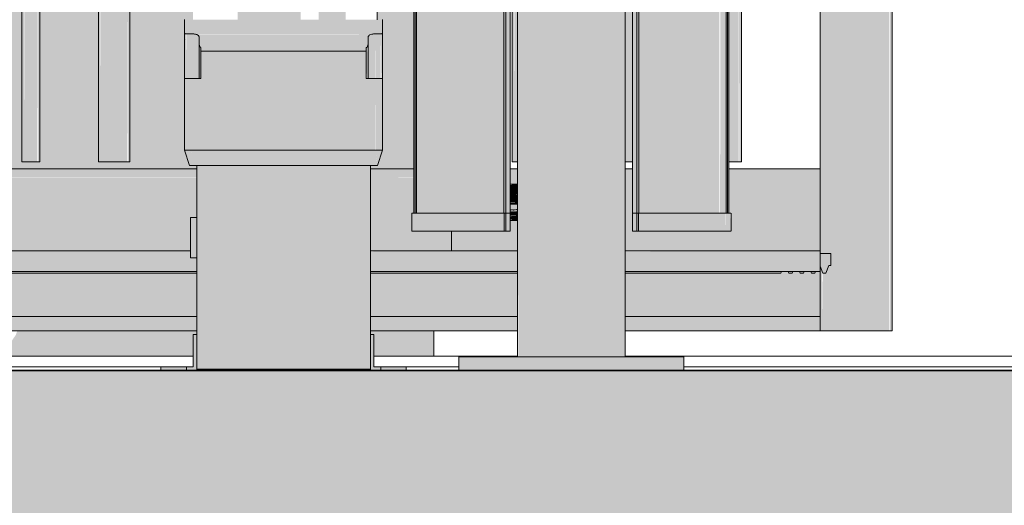
# Model space of a CAD drawing. Units: metres. Extents: x -10757 to 55272, y -18485 to 25411.
# Drawn here: x 18123 to 19218, y -134 to 406 of the extents above; entities that cross this region are included whole.
import ezdxf

# ---------------------------------------------------------------- set-up
doc = ezdxf.new("R2010")
doc.units = ezdxf.units.M
for name, color, linetype, lineweight in [('03_01 PROJECTION-BUILDINGS', 7, 'Continuous', 18), ('05_01 CARPENTRY-DOORS', 7, 'Continuous', 18), ('07_13 HATCH-PAVEMENT 01', 7, 'Continuous', 25)]:
    doc.layers.add(name, color=color, linetype=linetype, lineweight=lineweight)

# ---------------------------------------------------------------- blocks, each defined once
blk = doc.blocks.new('AL_ARC_Door_Landscaping-Fencing - Passage 5m Hauteur 2_50m-22249209-ARC_ELEV_B2 N1')
at = {"layer": '05_01 CARPENTRY-DOORS', "true_color": 0x969696}
for points in [[(176.493, 615.415), (176.4972, 615.4157), (176.4972, 617.934), (176.4912, 617.934), (176.4921, 615.415), (176.493, 615.415)], [(176.6112, 615.415), (176.6104, 617.934), (176.6052, 617.934), (176.6053, 615.415), (176.611, 615.415)], [(176.3776, 615.575), (176.3776, 617.895), (176.3761, 617.895), (176.3761, 615.575)], [(176.3778, 615.575), (176.3791, 615.575), (176.3791, 617.895), (176.3776, 617.895), (176.3776, 615.575)], [(176.3821, 615.575), (176.3854, 615.575), (176.3854, 617.895), (176.3791, 617.895), (176.3791, 615.575), (176.3805, 615.575)], [(176.3854, 615.575), (176.3866, 615.575), (176.3859, 617.895), (176.3854, 617.895), (176.3854, 615.614)], [(176.391, 615.575), (176.3955, 615.575), (176.3955, 617.895), (176.3866, 617.895), (176.3866, 615.575), (176.3891, 615.575)], [(176.4761, 615.575), (176.4761, 617.895), (176.3955, 617.895), (176.3955, 615.575), (176.4495, 615.575)], [(176.6263, 615.575), (176.707, 615.575), (176.707, 617.895), (176.6263, 617.895), (176.6263, 615.614)], [(176.7115, 615.575), (176.7159, 615.575), (176.7159, 617.895), (176.707, 617.8947), (176.707, 615.575), (176.7103, 615.575)], [(176.7171, 615.575), (176.7164, 617.895), (176.7159, 617.895), (176.7166, 615.575), (176.7168, 615.575)], [(176.7187, 615.575), (176.7234, 615.575), (176.7234, 617.895), (176.7171, 617.895), (176.7171, 615.575)], [(176.7234, 615.575), (176.7249, 615.575), (176.7247, 617.895), (176.7234, 617.895), (176.7234, 615.614)], [(176.7263, 615.575), (176.7263, 617.895), (176.7249, 617.895), (176.7249, 615.575)], [(176.4761, 615.575), (176.4783, 615.575), (176.4782, 616.415), (176.4762, 616.415), (176.4761, 615.614)], [(176.4783, 615.575), (176.4831, 615.575), (176.4831, 616.415), (176.4783, 616.415), (176.4783, 615.614)], [(176.6241, 615.575), (176.6241, 616.415), (176.6193, 616.415), (176.6193, 615.575)], [(176.6263, 615.575), (176.6262, 616.415), (176.6241, 616.415), (176.6241, 615.575), (176.626, 615.575)], [(176.3232, 615.7739), (176.3392, 615.7747), (176.3412, 615.7748), (176.3412, 615.79), (176.1212, 615.79), (176.1212, 615.7748), (176.1392, 615.7739), (176.3064, 615.7739)], [(176.1212, 615.7245), (176.1232, 615.7245), (176.1227, 615.7742), (176.1213, 615.7739), (176.1213, 615.7528)], [(176.1236, 615.7245), (176.1292, 615.7245), (176.1292, 615.7742), (176.1232, 615.7739), (176.1232, 615.7245)], [(176.1292, 615.7245), (176.1372, 615.7245), (176.1366, 615.7721), (176.1346, 615.7735), (176.1292, 615.7741), (176.1292, 615.7528)], [(176.3332, 615.7245), (176.3331, 615.7742), (176.3276, 615.7733), (176.3259, 615.7721), (176.3252, 615.7701), (176.3255, 615.7245), (176.3331, 615.7245)], [(176.3392, 615.7245), (176.3392, 615.7742), (176.3332, 615.7739), (176.3338, 615.7245), (176.3389, 615.7245)], [(176.3412, 615.7245), (176.3405, 615.7743), (176.3392, 615.7739), (176.3398, 615.7245), (176.3412, 615.7245)], [(176.1374, 615.7245), (176.1392, 615.7245), (176.1386, 615.7594), (176.1373, 615.7625), (176.1373, 615.7571), (176.1373, 615.7245)], [(176.3033, 615.645), (176.3332, 615.645), (176.3331, 615.7245), (176.3232, 615.7245), (176.3232, 615.7551), (176.1392, 615.7551), (176.1392, 615.7245), (176.1292, 615.7245), (176.1292, 615.645), (176.2673, 615.645)], [(176.3251, 615.7245), (176.3252, 615.7245), (176.3244, 615.76), (176.3232, 615.7571), (176.3239, 615.7245), (176.325, 615.7245)], [(176.1236, 615.645), (176.1292, 615.645), (176.1292, 615.7245), (176.1212, 615.7245), (176.1215, 615.645), (176.1232, 615.645)], [(176.3338, 615.645), (176.3412, 615.645), (176.341, 615.7245), (176.3332, 615.7245), (176.3338, 615.645)], [(176.1267, 615.628), (176.1292, 615.645), (176.1212, 615.645), (176.1255, 615.6319)], [(176.1267, 615.628), (176.3357, 615.628), (176.3332, 615.645), (176.1292, 615.645), (176.1273, 615.6319)], [(176.3357, 615.628), (176.341, 615.645), (176.3332, 615.645), (176.3352, 615.6319)], [(176.1347, 615.4015), (176.3277, 615.4015), (176.3277, 615.628), (176.1347, 615.628), (176.1347, 615.404)], [(176.4897, 615.5958), (176.4912, 615.5966), (176.4912, 615.6069), (176.4831, 615.6062), (176.4831, 615.5958)], [(176.4912, 615.587), (176.4912, 615.5958), (176.4831, 615.5958), (176.4831, 615.587)], [(176.4831, 615.586), (176.4912, 615.5867), (176.4912, 615.587), (176.4831, 615.5861), (176.4831, 615.5861)], [(176.4912, 615.5852), (176.4912, 615.5859), (176.4831, 615.5852)], [(176.4831, 615.5784), (176.4912, 615.5791), (176.4912, 615.5794), (176.4831, 615.5785), (176.4831, 615.5784)], [(176.4831, 615.5773), (176.4912, 615.5782), (176.4912, 615.5784), (176.4831, 615.5775)], [(176.4912, 615.5764), (176.4912, 615.5773), (176.4831, 615.5773), (176.4831, 615.5764)], [(176.4912, 615.5754), (176.4912, 615.5764), (176.4831, 615.5756), (176.4831, 615.5754)], [(176.1347, 615.525), (176.1347, 615.57), (176.1277, 615.57), (176.1277, 615.525)], [(176.3801, 615.555), (176.3801, 615.575), (176.3738, 615.575), (176.3745, 615.555), (176.3779, 615.555)], [(176.3922, 615.555), (176.3922, 615.575), (176.3801, 615.575), (176.3801, 615.555)], [(176.3955, 615.555), (176.3955, 615.575), (176.3922, 615.575), (176.3922, 615.555), (176.3938, 615.555)], [(176.4178, 615.555), (176.4765, 615.555), (176.4761, 615.575), (176.3955, 615.575), (176.3955, 615.555), (176.3983, 615.555)], [(176.4495, 615.537), (176.4912, 615.537), (176.4912, 615.566), (176.4831, 615.566), (176.4831, 615.555), (176.4178, 615.555), (176.4178, 615.537)], [(176.4765, 615.555), (176.4783, 615.555), (176.4783, 615.575), (176.4765, 615.575), (176.4765, 615.566)], [(176.4831, 615.555), (176.4831, 615.575), (176.4783, 615.575), (176.4783, 615.555)], [(176.4912, 615.572), (176.4912, 615.5754), (176.4831, 615.575), (176.4831, 615.572)], [(176.4831, 615.568), (176.4912, 615.5685), (176.4912, 615.572), (176.4831, 615.5714), (176.4831, 615.5681)], [(176.4912, 615.566), (176.4912, 615.568), (176.4831, 615.5672), (176.4831, 615.566)], [(176.6241, 615.555), (176.6241, 615.575), (176.6193, 615.575), (176.6193, 615.555)], [(176.626, 615.555), (176.626, 615.575), (176.6241, 615.575), (176.6241, 615.555)], [(176.6641, 615.555), (176.707, 615.555), (176.707, 615.575), (176.626, 615.575), (176.6263, 615.555)], [(176.7087, 615.555), (176.7103, 615.555), (176.7103, 615.575), (176.707, 615.575), (176.707, 615.555)], [(176.7115, 615.555), (176.7224, 615.555), (176.722, 615.575), (176.7103, 615.575), (176.7103, 615.555)], [(176.7248, 615.555), (176.7287, 615.555), (176.728, 615.575), (176.7224, 615.575), (176.7224, 615.555), (176.7247, 615.555)], [(176.4912, 615.533), (176.4912, 615.537), (176.4178, 615.537), (176.4178, 615.533), (176.4495, 615.533)], [(176.6762, 615.4), (176.6762, 615.415), (176.4262, 615.4147), (176.4262, 615.4), (176.6641, 615.4)], [(176.1232, 615.4), (176.1232, 615.404), (176.0947, 615.404), (176.0947, 615.4)], [(176.3677, 615.4), (176.3677, 615.404), (176.3393, 615.404), (176.3393, 615.4)]]:
    blk.add_hatch(color=252, dxfattribs=at).paths.add_polyline_path(points, flags=0)
h = blk.add_hatch(color=252, dxfattribs=at)
h.paths.add_polyline_path([(176.5197, 615.415), (176.6052, 615.415), (176.6052, 617.934), (176.4972, 617.934), (176.4972, 615.415), (176.5176, 615.415)], flags=0)
h.paths.add_polyline_path([(176.521, 615.805), (176.5162, 615.805), (176.5162, 615.965), (176.5862, 615.965), (176.5862, 615.805)], flags=0)
h = blk.add_hatch(color=252, dxfattribs=at)
h.paths.add_polyline_path([(176.8278, 615.444), (176.8308, 615.4443), (176.83, 615.51), (176.8278, 615.5158), (176.8278, 615.4443)], flags=0)
h.paths.add_polyline_path([(176.8278, 615.53), (176.8308, 615.53), (176.8301, 617.4206), (176.8278, 617.4206), (176.8278, 615.614)], flags=0)
h.paths.add_polyline_path([(176.8278, 617.4605), (176.8308, 617.4605), (176.8301, 617.869), (176.8278, 617.869), (176.8278, 617.5664)], flags=0)
h = blk.add_hatch(color=252, dxfattribs=at)
h.paths.add_polyline_path([(176.8308, 615.444), (176.9048, 615.444), (176.9048, 617.4206), (176.8308, 617.4206), (176.8308, 615.53), (176.8398, 615.53), (176.8398, 615.5165), (176.8377, 615.5165), (176.8344, 615.508), (176.8308, 615.508)], flags=0)
h.paths.add_polyline_path([(176.8393, 617.4605), (176.8393, 617.4856), (176.8505, 617.4956), (176.8893, 617.4956), (176.8993, 617.4856), (176.8993, 617.4605), (176.9048, 617.4605), (176.9048, 617.869), (176.8308, 617.869), (176.8308, 617.4605)], flags=0)
h.paths.add_polyline_path([(176.8625, 617.4689), (176.8619, 617.4701), (176.8619, 617.4778), (176.8521, 617.4772), (176.8505, 617.4756), (176.8499, 617.4734), (176.8505, 617.4711), (176.8521, 617.4695), (176.8543, 617.4689), (176.8619, 617.4689)], flags=0)
h.paths.add_polyline_path([(176.8787, 617.4689), (176.8872, 617.4695), (176.8888, 617.4711), (176.8893, 617.474), (176.8888, 617.4756), (176.8872, 617.4772), (176.8849, 617.4778), (176.8774, 617.4772), (176.8774, 617.4689)], flags=0)
h.paths.add_polyline_path([(176.8748, 617.4696), (176.8757, 617.4709), (176.8749, 617.4777), (176.8751, 617.4768), (176.875, 617.4701)], flags=0)
h.paths.add_polyline_path([(176.8644, 617.4696), (176.8642, 617.4737), (176.8642, 617.4698)], flags=0)
h = blk.add_hatch(color=252, dxfattribs=at)
h.paths.add_polyline_path([(176.9078, 615.444), (176.907, 617.4206), (176.9048, 617.4206), (176.9056, 615.444), (176.9077, 615.444)], flags=0)
h.paths.add_polyline_path([(176.9077, 617.4605), (176.9078, 617.4605), (176.9074, 617.869), (176.9048, 617.869), (176.9056, 617.4605), (176.9077, 617.4605)], flags=0)
h = blk.add_hatch(color=252, dxfattribs=at)
h.paths.add_polyline_path([(176.0253, 615.632), (176.0283, 615.632), (176.0275, 615.899), (176.0253, 615.899), (176.0253, 615.7528)], flags=0)
h.paths.add_polyline_path([(176.0253, 615.939), (176.0283, 615.939), (176.0276, 617.414), (176.0253, 617.414), (176.0253, 615.9946)], flags=0)
h.paths.add_polyline_path([(176.0253, 617.4605), (176.0283, 617.4605), (176.0276, 617.829), (176.0253, 617.829), (176.0253, 617.5664)], flags=0)
h = blk.add_hatch(color=252, dxfattribs=at)
h.paths.add_polyline_path([(176.0573, 615.632), (176.0573, 615.899), (176.0283, 615.899), (176.0283, 615.632)], flags=0)
h.paths.add_polyline_path([(176.0573, 615.939), (176.0573, 617.414), (176.0283, 617.414), (176.0283, 615.939)], flags=0)
h.paths.add_polyline_path([(176.0573, 617.4605), (176.0573, 617.829), (176.0283, 617.829), (176.0283, 617.4605)], flags=0)
h = blk.add_hatch(color=252, dxfattribs=at)
h.paths.add_polyline_path([(176.0603, 615.632), (176.0599, 615.899), (176.0573, 615.899), (176.0581, 615.632), (176.0602, 615.632)], flags=0)
h.paths.add_polyline_path([(176.0603, 615.939), (176.0603, 615.939), (176.0595, 617.414), (176.0573, 617.414), (176.0581, 615.939), (176.0602, 615.939)], flags=0)
h.paths.add_polyline_path([(176.0602, 617.4605), (176.0603, 617.4605), (176.0599, 617.829), (176.0573, 617.829), (176.0581, 617.4605), (176.0602, 617.4605)], flags=0)
h = blk.add_hatch(color=252, dxfattribs=at)
h.paths.add_polyline_path([(176.7373, 615.632), (176.7373, 615.899), (176.7263, 615.899), (176.7263, 615.632), (176.7356, 615.632)], flags=0)
h.paths.add_polyline_path([(176.7263, 615.939), (176.7373, 615.939), (176.7373, 617.414), (176.7263, 617.414), (176.7263, 615.9946)], flags=0)
h.paths.add_polyline_path([(176.7263, 617.4605), (176.7373, 617.4605), (176.7373, 617.829), (176.7263, 617.829), (176.7263, 617.5664)], flags=0)
h = blk.add_hatch(color=252, dxfattribs=at)
h.paths.add_polyline_path([(176.7403, 615.632), (176.7399, 615.899), (176.7373, 615.899), (176.7381, 615.632), (176.7402, 615.632)], flags=0)
h.paths.add_polyline_path([(176.7403, 615.939), (176.7395, 617.414), (176.7373, 617.414), (176.7381, 615.939), (176.7403, 615.939)], flags=0)
h.paths.add_polyline_path([(176.7403, 617.4605), (176.7399, 617.829), (176.7373, 617.829), (176.7381, 617.4605), (176.7402, 617.4605)], flags=0)
h = blk.add_hatch(color=252, dxfattribs=at)
h.paths.add_polyline_path([(175.9403, 615.632), (175.9433, 615.632), (175.9425, 615.899), (175.9403, 615.899), (175.9403, 615.7528)], flags=0)
h.paths.add_polyline_path([(175.9403, 615.939), (175.9433, 615.939), (175.9426, 617.414), (175.9403, 617.414), (175.9403, 615.9946)], flags=0)
h.paths.add_polyline_path([(175.9403, 617.4605), (175.9433, 617.4605), (175.9426, 617.719), (175.9403, 617.719), (175.9403, 617.5664)], flags=0)
h = blk.add_hatch(color=252, dxfattribs=at)
h.paths.add_polyline_path([(175.9573, 615.632), (175.9573, 615.899), (175.9433, 615.899), (175.9433, 615.632)], flags=0)
h.paths.add_polyline_path([(175.9433, 615.939), (175.9573, 615.939), (175.9573, 617.414), (175.9433, 617.414), (175.9433, 615.9946)], flags=0)
h.paths.add_polyline_path([(175.9573, 617.4605), (175.9573, 617.719), (175.9433, 617.719), (175.9433, 617.4605), (175.9487, 617.4605)], flags=0)
h = blk.add_hatch(color=252, dxfattribs=at)
h.paths.add_polyline_path([(175.9603, 615.632), (175.9599, 615.899), (175.9573, 615.899), (175.9581, 615.632), (175.9602, 615.632)], flags=0)
h.paths.add_polyline_path([(175.9603, 615.939), (175.9603, 615.939), (175.9595, 617.414), (175.9573, 617.414), (175.9581, 615.939), (175.9602, 615.939)], flags=0)
h.paths.add_polyline_path([(175.9602, 617.4605), (175.9603, 617.4605), (175.9599, 617.719), (175.9573, 617.719), (175.9582, 617.4605), (175.9602, 617.4605)], flags=0)
h = blk.add_hatch(color=252, dxfattribs=at)
h.paths.add_polyline_path([(176.4853, 615.632), (176.4883, 615.632), (176.4875, 615.899), (176.4853, 615.899), (176.4853, 615.7528)], flags=0)
h.paths.add_polyline_path([(176.4876, 615.939), (176.4883, 615.939), (176.4876, 616.415), (176.4853, 616.415), (176.4861, 615.939), (176.4874, 615.939)], flags=0)
h = blk.add_hatch(color=252, dxfattribs=at)
h.paths.add_polyline_path([(176.4912, 615.632), (176.4912, 615.899), (176.4883, 615.899), (176.4883, 615.632)], flags=0)
h.paths.add_polyline_path([(176.4912, 615.939), (176.4912, 616.415), (176.4883, 616.415), (176.4883, 615.939)], flags=0)
h = blk.add_hatch(color=252, dxfattribs=at)
h.paths.add_polyline_path([(176.6193, 615.632), (176.6193, 615.899), (176.6112, 615.899), (176.6112, 615.632)], flags=0)
h.paths.add_polyline_path([(176.6193, 615.939), (176.6193, 616.415), (176.6112, 616.415), (176.6112, 615.939)], flags=0)
h = blk.add_hatch(color=252, dxfattribs=at)
h.paths.add_polyline_path([(176.2518, 615.7551), (176.3232, 615.7551), (176.3239, 615.7594), (176.3251, 615.762), (176.3252, 615.767), (176.3259, 615.7721), (176.3279, 615.7735), (176.3267, 615.7739), (176.1346, 615.7735), (176.1366, 615.7721), (176.1372, 615.7701), (176.1378, 615.7606), (176.1392, 615.7571), (176.1392, 615.7551), (176.2518, 615.7551)], flags=0)
h.paths.add_polyline_path([(176.1633, 615.7606), (176.1633, 615.7606), (176.1773, 615.7606)], flags=0)
h = blk.add_hatch(color=252, dxfattribs=at)
h.paths.add_polyline_path([(176.8278, 615.614), (176.8278, 615.624), (176.7263, 615.6236), (176.7263, 615.614), (176.8071, 615.614)], flags=0)
h.paths.add_polyline_path([(172.6693, 615.614), (172.9127, 615.614), (172.9122, 615.624), (172.6638, 615.6237), (172.6641, 615.614), (172.6654, 615.614)], flags=0)
h.paths.add_polyline_path([(173.7594, 615.614), (174.0231, 615.614), (174.0226, 615.624), (173.7539, 615.6231), (173.7542, 615.614), (173.7555, 615.614)], flags=0)
h.paths.add_polyline_path([(174.8698, 615.614), (176.1347, 615.6143), (176.1347, 615.624), (174.8643, 615.6233), (174.8647, 615.614), (174.866, 615.614)], flags=0)
h.paths.add_polyline_path([(176.6193, 615.614), (176.6193, 615.624), (176.6112, 615.6236), (176.6112, 615.614)], flags=0)
h.paths.add_polyline_path([(176.3277, 615.614), (176.3761, 615.6142), (176.3761, 615.624), (176.3277, 615.6236), (176.3277, 615.6142)], flags=0)
h.paths.add_polyline_path([(176.4831, 615.614), (176.4912, 615.6141), (176.4912, 615.624), (176.4831, 615.6236), (176.4831, 615.6142)], flags=0)
h = blk.add_hatch(color=252, dxfattribs=at)
h.paths.add_polyline_path([(176.8278, 615.454), (176.8278, 615.46), (176.6112, 615.46), (176.6112, 615.454), (176.8071, 615.454)], flags=0)
h.paths.add_polyline_path([(175.1618, 615.454), (176.1347, 615.454), (176.1347, 615.46), (174.8564, 615.46), (174.8561, 615.454), (175.0187, 615.454)], flags=0)
h.paths.add_polyline_path([(176.4912, 615.454), (176.4912, 615.46), (176.3277, 615.46), (176.3277, 615.454), (176.4495, 615.454)], flags=0)
h.paths.add_polyline_path([(176.7234, 615.533), (176.8278, 615.533), (176.8278, 615.614), (176.7263, 615.614), (176.7266, 615.575), (176.7287, 615.575), (176.728, 615.555), (176.6193, 615.555), (176.6193, 615.614), (176.6112, 615.614), (176.6112, 615.533), (176.7224, 615.533)], flags=0)
h.paths.add_polyline_path([(173.8983, 615.533), (174.027, 615.533), (174.0231, 615.614), (173.7534, 615.614), (173.75, 615.533), (173.8741, 615.533)], flags=0)
h.paths.add_polyline_path([(172.9133, 615.533), (172.9166, 615.533), (172.9127, 615.614), (172.6633, 615.614), (172.6599, 615.533), (172.9106, 615.533)], flags=0)
h.paths.add_polyline_path([(174.8698, 615.533), (176.1277, 615.533), (176.1277, 615.57), (176.1347, 615.57), (176.1347, 615.614), (174.8639, 615.614), (174.8605, 615.533), (174.866, 615.533)], flags=0)
h.paths.add_polyline_path([(176.3983, 615.533), (176.4178, 615.5335), (176.4178, 615.555), (176.3738, 615.555), (176.3745, 615.575), (176.3761, 615.575), (176.3759, 615.614), (176.3277, 615.614), (176.3277, 615.533), (176.3955, 615.533)], flags=0)
h.paths.add_polyline_path([(176.4851, 615.607), (176.4912, 615.6071), (176.4912, 615.614), (176.4831, 615.614), (176.4831, 615.607)], flags=0)
h = blk.add_hatch(color=252, dxfattribs=at)
h.paths.add_polyline_path([(176.4831, 615.5794), (176.4912, 615.5794), (176.4912, 615.5852), (176.4831, 615.5852)], flags=0)
h.paths.add_polyline_path([(176.4912, 615.5859), (176.4912, 615.586), (176.4831, 615.5859)], flags=0)
h.paths.add_polyline_path([(176.4912, 615.6069), (176.4912, 615.607), (176.4898, 615.607)], flags=0)
h = blk.add_hatch(color=252, dxfattribs=at)
h.paths.add_polyline_path([(175.0187, 615.527), (176.1277, 615.527), (176.1277, 615.533), (174.8599, 615.5322), (174.8605, 615.527), (174.9472, 615.527)], flags=0)
h.paths.add_polyline_path([(176.8278, 615.527), (176.8278, 615.533), (176.6112, 615.5321), (176.6112, 615.527), (176.8071, 615.527)], flags=0)
h.paths.add_polyline_path([(176.3779, 615.527), (176.4912, 615.527), (176.4912, 615.533), (176.3277, 615.5322), (176.3277, 615.527)], flags=0)
h.paths.add_polyline_path([(172.6599, 615.527), (172.9169, 615.5275), (172.9166, 615.533), (172.6594, 615.5322), (172.6592, 615.527)], flags=0)
h.paths.add_polyline_path([(173.75, 615.527), (174.0273, 615.5278), (174.027, 615.533), (173.7495, 615.5322), (173.7493, 615.527)], flags=0)
h = blk.add_hatch(color=252, dxfattribs=at)
h.paths.add_polyline_path([(172.6582, 615.508), (172.9178, 615.508), (172.9177, 615.51), (172.6583, 615.51)], flags=0)
h.paths.add_polyline_path([(174.0282, 615.508), (174.0281, 615.51), (173.7484, 615.51), (173.7483, 615.508), (174.0272, 615.508)], flags=0)
h.paths.add_polyline_path([(174.8605, 615.508), (176.1347, 615.508), (176.1347, 615.51), (174.8588, 615.51), (174.8587, 615.508), (174.8597, 615.508)], flags=0)
h.paths.add_polyline_path([(176.8182, 615.508), (176.8218, 615.508), (176.8226, 615.51), (176.8175, 615.51)], flags=0)
h.paths.add_polyline_path([(176.3277, 615.508), (176.4912, 615.5084), (176.4912, 615.51), (176.3277, 615.51), (176.3277, 615.5086)], flags=0)
h.paths.add_polyline_path([(176.8092, 615.508), (176.81, 615.51), (176.8049, 615.51), (176.8056, 615.508), (176.8071, 615.508)], flags=0)
h.paths.add_polyline_path([(176.8344, 615.508), (176.8377, 615.5165), (176.8398, 615.5165), (176.8398, 615.53), (176.8278, 615.53), (176.8287, 615.5135), (176.8308, 615.508)], flags=0)
h.paths.add_polyline_path([(176.6112, 615.508), (176.784, 615.508), (176.7848, 615.51), (176.6112, 615.51), (176.6112, 615.5082)], flags=0)
h.paths.add_polyline_path([(176.7966, 615.508), (176.7974, 615.51), (176.7923, 615.51), (176.793, 615.508)], flags=0)
h = blk.add_hatch(color=252, dxfattribs=at)
h.paths.add_polyline_path([(176.1347, 615.51), (176.1347, 615.525), (176.1277, 615.525), (176.1277, 615.527), (174.8596, 615.527), (174.8588, 615.51), (176.0918, 615.51)], flags=0)
h.paths.add_polyline_path([(172.6592, 615.51), (172.9177, 615.51), (172.9168, 615.527), (172.6591, 615.527), (172.6583, 615.51)], flags=0)
h.paths.add_polyline_path([(173.75, 615.51), (174.0281, 615.51), (174.0272, 615.527), (173.7492, 615.527), (173.7484, 615.51), (173.7493, 615.51)], flags=0)
h.paths.add_polyline_path([(176.8278, 615.51), (176.8278, 615.527), (176.6112, 615.527), (176.6112, 615.51), (176.8071, 615.51)], flags=0)
h.paths.add_polyline_path([(176.4912, 615.51), (176.4912, 615.527), (176.3277, 615.527), (176.3277, 615.51), (176.4495, 615.51)], flags=0)
h = blk.add_hatch(color=252, dxfattribs=at)
h.paths.add_polyline_path([(175.9487, 615.46), (176.1347, 615.46), (176.1347, 615.508), (174.8587, 615.508), (174.8564, 615.46), (175.8772, 615.46)], flags=0)
h.paths.add_polyline_path([(176.3277, 615.46), (176.4912, 615.46), (176.4912, 615.508), (176.3277, 615.508)], flags=0)
h.paths.add_polyline_path([(176.8251, 615.46), (176.8278, 615.46), (176.8276, 615.51), (176.8226, 615.51), (176.8218, 615.508), (176.8182, 615.508), (176.8175, 615.51), (176.81, 615.51), (176.8092, 615.508), (176.8056, 615.508), (176.8049, 615.51), (176.7974, 615.51), (176.7966, 615.508), (176.793, 615.508), (176.7923, 615.51), (176.7848, 615.51), (176.784, 615.508), (176.6112, 615.508), (176.6112, 615.46), (176.8182, 615.46)], flags=0)
h.paths.add_polyline_path([(174.0272, 615.5), (174.0286, 615.5), (174.0282, 615.508), (173.7483, 615.508), (173.7479, 615.5), (174.0172, 615.5)], flags=0)
h.paths.add_polyline_path([(172.9182, 615.5), (172.9178, 615.508), (172.6582, 615.508), (172.6579, 615.5), (172.9168, 615.5)], flags=0)
h = blk.add_hatch(color=252, dxfattribs=at)
h.paths.add_polyline_path([(174.8605, 615.444), (176.1347, 615.4443), (176.1347, 615.454), (174.8561, 615.4531), (174.8556, 615.444), (174.8597, 615.444)], flags=0)
h.paths.add_polyline_path([(176.4852, 615.444), (176.4912, 615.4443), (176.4912, 615.454), (176.3277, 615.4538), (176.3277, 615.444), (176.4495, 615.444)], flags=0)
h.paths.add_polyline_path([(176.8071, 615.444), (176.8278, 615.4443), (176.8278, 615.454), (176.6112, 615.4539), (176.6112, 615.444), (176.7356, 615.444)], flags=0)
h = blk.add_hatch(color=252, dxfattribs=at)
h.paths.add_polyline_path([(176.1347, 615.4), (176.1347, 615.44), (176.1307, 615.44), (176.1307, 615.404), (176.1232, 615.404), (176.1232, 615.4), (176.1307, 615.4)], flags=0)
h.paths.add_polyline_path([(176.3277, 615.4), (176.3393, 615.4), (176.3393, 615.404), (176.3317, 615.404), (176.3317, 615.44), (176.3277, 615.44), (176.3277, 615.404)], flags=0)
at = {"layer": '05_01 CARPENTRY-DOORS'}
for p, q in [((176.4912, 617.934), (176.4912, 615.415)), ((176.6112, 615.415), (176.6112, 617.934)), ((176.3761, 617.895), (176.3761, 615.575)), ((176.3761, 617.895), (176.3761, 615.575)), ((176.3776, 617.895), (176.3776, 615.575)), ((176.3791, 617.895), (176.3791, 615.575)), ((176.4761, 617.895), (176.4761, 615.575)), ((176.6263, 617.895), (176.6263, 615.575)), ((176.7234, 617.895), (176.7234, 615.575)), ((176.7249, 617.895), (176.7249, 615.575)), ((176.7263, 615.575), (176.7263, 617.895)), ((176.7263, 617.895), (176.7263, 615.575)), ((176.8278, 617.4206), (176.8278, 615.6205)), ((176.9078, 615.444), (176.9078, 617.4206)), ((176.4783, 616.415), (176.4783, 615.575)), ((176.4831, 616.415), (176.4831, 615.575)), ((176.6193, 616.415), (176.6193, 615.575)), ((176.6241, 616.415), (176.6241, 615.575)), ((175.9403, 615.8992), (175.9403, 615.632)), ((175.9603, 615.632), (175.9603, 615.8992)), ((176.0253, 615.8992), (176.0253, 615.632)), ((176.0603, 615.632), (176.0603, 615.8992)), ((176.3353, 615.7899), (176.3353, 615.8992)), ((176.4853, 615.8992), (176.4853, 615.632)), ((176.7403, 615.632), (176.7403, 615.8992)), ((176.1212, 615.7748), (176.1212, 615.79)), ((176.3412, 615.79), (176.3412, 615.7748)), ((176.1212, 615.7748), (176.1212, 615.7245)), ((176.1232, 615.7742), (176.1292, 615.7742)), ((176.3332, 615.7742), (176.3392, 615.7742)), ((176.3412, 615.7245), (176.3412, 615.7748)), ((176.1213, 615.768), (176.1212, 615.7682)), ((176.1372, 615.7701), (176.1372, 615.7633)), ((176.1372, 615.7633), (176.1372, 615.7245)), ((176.3252, 615.7633), (176.3252, 615.7701)), ((176.3252, 615.7245), (176.3252, 615.7633)), ((176.3412, 615.7682), (176.3412, 615.768)), ((176.1392, 615.759), (176.1392, 615.7551)), ((176.3232, 615.7551), (176.1392, 615.7551)), ((176.1392, 615.7551), (176.1392, 615.7245)), ((176.3232, 615.7551), (176.3232, 615.759)), ((176.3232, 615.7245), (176.3232, 615.7551)), ((176.1212, 615.7245), (176.1212, 615.645)), ((176.1292, 615.7245), (176.1212, 615.7245)), ((176.1392, 615.7245), (176.1292, 615.7245)), ((176.3332, 615.7245), (176.3232, 615.7245)), ((176.3412, 615.7245), (176.3332, 615.7245)), ((176.3412, 615.645), (176.3412, 615.7245)), ((176.3413, 615.7245), (176.3412, 615.7245)), ((176.3413, 615.645), (176.3413, 615.7245)), ((176.1212, 615.645), (176.1267, 615.628)), ((176.1212, 615.645), (176.1292, 615.645)), ((176.1292, 615.645), (176.1212, 615.645)), ((176.1292, 615.645), (176.3332, 615.645)), ((176.3332, 615.645), (176.1292, 615.645)), ((176.3332, 615.645), (176.3412, 615.645)), ((176.3412, 615.645), (176.3332, 615.645)), ((176.3357, 615.628), (176.3412, 615.645)), ((176.3357, 615.628), (176.3413, 615.645)), ((175.9403, 615.632), (175.9433, 615.632)), ((175.9433, 615.632), (175.9573, 615.632)), ((175.9573, 615.632), (175.9603, 615.632)), ((176.0253, 615.632), (176.0283, 615.632)), ((176.0283, 615.632), (176.0573, 615.632)), ((176.0573, 615.632), (176.0603, 615.632)), ((176.4853, 615.632), (176.4883, 615.632)), ((176.4883, 615.632), (176.4913, 615.632)), ((176.6112, 615.632), (176.6193, 615.632)), ((176.7263, 615.632), (176.7373, 615.632)), ((176.7373, 615.632), (176.7403, 615.632)), ((176.1347, 615.624), (174.9303, 615.624)), ((176.3357, 615.628), (176.1267, 615.628)), ((176.1347, 615.44), (176.1347, 615.628)), ((176.3277, 615.628), (176.3277, 615.44)), ((176.3761, 615.624), (176.3277, 615.624)), ((176.4913, 615.624), (176.4831, 615.624)), ((176.6193, 615.624), (176.6112, 615.624)), ((176.8278, 615.624), (176.7263, 615.624)), ((176.8278, 615.6227), (176.8278, 615.614)), ((176.8278, 615.614), (176.8278, 615.533)), ((176.4913, 615.607), (176.4831, 615.607)), ((176.4831, 615.607), (176.4913, 615.607)), ((176.4831, 615.607), (176.4913, 615.607)), ((176.4831, 615.586), (176.4913, 615.586)), ((176.4913, 615.585), (176.4831, 615.585)), ((176.4913, 615.5784), (176.4831, 615.5784)), ((176.1347, 615.57), (176.1277, 615.57)), ((176.1277, 615.57), (176.1277, 615.525)), ((176.3737, 615.575), (176.3737, 615.555)), ((176.3738, 615.575), (176.3775, 615.575)), ((176.3778, 615.575), (176.3801, 615.575)), ((176.3801, 615.575), (176.3922, 615.575)), ((176.3922, 615.575), (176.3955, 615.575)), ((176.3955, 615.575), (176.4765, 615.575)), ((176.4765, 615.575), (176.4783, 615.575)), ((176.4765, 615.575), (176.4765, 615.555)), ((176.4783, 615.575), (176.4765, 615.575)), ((176.4783, 615.575), (176.4831, 615.575)), ((176.4783, 615.575), (176.4783, 615.555)), ((176.4831, 615.575), (176.4783, 615.575)), ((176.4831, 615.5754), (176.4913, 615.5754)), ((176.4831, 615.575), (176.4831, 615.555)), ((176.4831, 615.568), (176.4913, 615.568)), ((176.6193, 615.575), (176.6241, 615.575)), ((176.6193, 615.555), (176.6193, 615.575)), ((176.6241, 615.575), (176.6193, 615.575)), ((176.6241, 615.575), (176.626, 615.575)), ((176.6241, 615.555), (176.6241, 615.575)), ((176.626, 615.575), (176.6241, 615.575)), ((176.626, 615.575), (176.707, 615.575)), ((176.626, 615.555), (176.626, 615.575)), ((176.707, 615.575), (176.7103, 615.575)), ((176.7103, 615.575), (176.7224, 615.575)), ((176.7224, 615.575), (176.7247, 615.575)), ((176.725, 615.575), (176.7287, 615.575)), ((176.7288, 615.555), (176.7288, 615.575)), ((176.3801, 615.555), (176.3738, 615.555)), ((176.3922, 615.555), (176.3801, 615.555)), ((176.3955, 615.555), (176.3922, 615.555)), ((176.4765, 615.555), (176.3955, 615.555)), ((176.4178, 615.537), (176.4178, 615.555)), ((176.4783, 615.555), (176.4765, 615.555)), ((176.4831, 615.555), (176.4783, 615.555)), ((176.6241, 615.555), (176.6193, 615.555)), ((176.626, 615.555), (176.6241, 615.555)), ((176.707, 615.555), (176.626, 615.555)), ((176.7103, 615.555), (176.707, 615.555)), ((176.7224, 615.555), (176.7103, 615.555)), ((176.7287, 615.555), (176.7224, 615.555)), ((176.1277, 615.533), (174.8598, 615.533)), ((176.4913, 615.533), (176.3277, 615.533)), ((176.4178, 615.533), (176.4178, 615.537)), ((176.8278, 615.533), (176.6112, 615.533)), ((176.8278, 615.533), (176.8278, 615.527)), ((176.1277, 615.525), (176.1347, 615.525)), ((176.8398, 615.53), (176.8278, 615.53)), ((176.8278, 615.527), (176.8278, 615.51)), ((176.8398, 615.5165), (176.8398, 615.53)), ((176.8278, 615.5158), (176.8308, 615.508)), ((176.8344, 615.508), (176.8377, 615.5165)), ((176.8377, 615.5165), (176.8398, 615.5165)), ((174.8587, 615.508), (176.1347, 615.508)), ((174.8588, 615.51), (176.1347, 615.51)), ((176.3277, 615.51), (176.4913, 615.51)), ((176.3277, 615.508), (176.4913, 615.508)), ((176.6112, 615.51), (176.8278, 615.51)), ((176.6112, 615.508), (176.784, 615.508)), ((176.784, 615.508), (176.7848, 615.51)), ((176.7923, 615.51), (176.793, 615.508)), ((176.793, 615.508), (176.7966, 615.508)), ((176.7966, 615.508), (176.7974, 615.51)), ((176.8049, 615.51), (176.8056, 615.508)), ((176.8056, 615.508), (176.8092, 615.508)), ((176.8092, 615.508), (176.81, 615.51)), ((176.8175, 615.51), (176.8182, 615.508)), ((176.8182, 615.508), (176.8218, 615.508)), ((176.8218, 615.508), (176.8226, 615.51)), ((176.8278, 615.51), (176.8278, 615.46)), ((176.8308, 615.508), (176.8344, 615.508)), ((176.1347, 615.46), (174.8564, 615.46)), ((176.4913, 615.46), (176.3277, 615.46)), ((176.8278, 615.46), (176.6112, 615.46)), ((176.8278, 615.46), (176.8278, 615.454)), ((176.8278, 615.454), (176.8278, 615.4443)), ((176.8278, 615.4475), (176.8278, 615.444)), ((174.8556, 615.444), (176.1347, 615.444)), ((176.1347, 615.44), (176.1307, 615.44)), ((176.1307, 615.44), (176.1307, 615.404)), ((176.1347, 615.4), (176.1347, 615.44)), ((176.3277, 615.444), (176.4913, 615.444)), ((176.3317, 615.44), (176.3277, 615.44)), ((176.3277, 615.44), (176.3277, 615.4)), ((176.3317, 615.404), (176.3317, 615.44)), ((176.6112, 615.444), (176.8278, 615.444)), ((176.8308, 615.444), (176.8278, 615.444)), ((176.9048, 615.444), (176.8308, 615.444)), ((176.9078, 615.444), (176.9048, 615.444)), ((176.1307, 615.416), (174.8543, 615.416)), ((176.4913, 615.416), (176.3317, 615.416)), ((176.4262, 615.415), (176.6762, 615.415)), ((176.4262, 615.415), (176.4262, 615.4)), ((179.1703, 615.416), (176.6112, 615.416)), ((176.6762, 615.415), (176.6762, 615.4)), ((174.8537, 615.404), (176.0947, 615.404)), ((176.0947, 615.404), (176.1232, 615.404)), ((176.0947, 615.4), (176.0947, 615.404)), ((176.1307, 615.404), (176.1232, 615.404)), ((176.1232, 615.404), (176.1232, 615.4)), ((176.1232, 615.404), (176.1232, 615.4)), ((176.1347, 615.4015), (176.3277, 615.4015)), ((176.3393, 615.404), (176.3317, 615.404)), ((176.3393, 615.4), (176.3393, 615.404)), ((176.3393, 615.404), (176.3677, 615.404)), ((176.3393, 615.404), (176.3393, 615.4)), ((176.3677, 615.4), (176.3677, 615.404)), ((176.3677, 615.404), (176.4262, 615.404)), ((176.6762, 615.404), (179.1823, 615.404))]:
    blk.add_line(p, q, dxfattribs=at)
for points, knots in [([(176.1213, 615.7747), (176.1213, 615.7747), (176.1214, 615.7746), (176.1217, 615.7744), (176.1219, 615.7743), (176.1223, 615.7743), (176.1227, 615.7742), (176.123, 615.7742), (176.1232, 615.7742)], [0.1428571, 0.1428571, 0.1428571, 0.1428571, 0.2857143, 0.4285714, 0.5714286, 0.6785714, 0.7857143, 1, 1, 1, 1]), ([(176.1331, 615.7739), (176.1337, 615.7737), (176.1344, 615.7736), (176.1353, 615.7732), (176.1359, 615.7729), (176.1364, 615.7725), (176.1367, 615.772), (176.1369, 615.7717), (176.1371, 615.7713), (176.1372, 615.7708), (176.1373, 615.7704), (176.1372, 615.7701)], [0, 0, 0, 0, 0.2, 0.3, 0.4, 0.55, 0.625, 0.7, 0.775, 0.85, 1, 1, 1, 1]), ([(176.3252, 615.7701), (176.3252, 615.7705), (176.3253, 615.7712), (176.3257, 615.772), (176.3261, 615.7724), (176.3264, 615.7727), (176.3268, 615.773), (176.3277, 615.7734), (176.3286, 615.7737), (176.3294, 615.7739)], [0, 0, 0, 0, 0.2, 0.4, 0.475, 0.55, 0.625, 0.7, 1, 1, 1, 1]), ([(176.3392, 615.7742), (176.3394, 615.7742), (176.3397, 615.7742), (176.3401, 615.7742), (176.3405, 615.7743), (176.3409, 615.7745), (176.3411, 615.7746), (176.3412, 615.7747)], [0, 0, 0, 0, 0.1428571, 0.2857143, 0.4285714, 0.5714286, 0.8571429, 0.8571429, 0.8571429, 0.8571429]), ([(176.1372, 615.7633), (176.1373, 615.7629), (176.1373, 615.7622), (176.1375, 615.7614), (176.1377, 615.761), (176.1378, 615.7607), (176.1379, 615.7605), (176.138, 615.7603), (176.138, 615.7601), (176.1381, 615.76), (176.1382, 615.7598), (176.1383, 615.7596), (176.1384, 615.7595), (176.1386, 615.7594), (176.1387, 615.7593), (176.1389, 615.7592), (176.1391, 615.7591), (176.1392, 615.759), (176.1392, 615.759)], [0, 0, 0, 0, 0.285714, 0.428571, 0.5, 0.571429, 0.607143, 0.642857, 0.678571, 0.714286, 0.75, 0.785714, 0.821429, 0.857143, 0.892857, 0.928571, 0.964286, 1, 1, 1, 1]), ([(176.3232, 615.759), (176.3233, 615.759), (176.3234, 615.7591), (176.3236, 615.7592), (176.3238, 615.7593), (176.3239, 615.7594), (176.3241, 615.7595), (176.3242, 615.7596), (176.3243, 615.7598), (176.3244, 615.76), (176.3245, 615.7601), (176.3245, 615.7603), (176.3246, 615.7605), (176.3247, 615.7607), (176.3248, 615.761), (176.325, 615.7616), (176.3252, 615.7624), (176.3252, 615.7631), (176.3252, 615.7633)], [0, 0, 0, 0, 0.035714, 0.071429, 0.107143, 0.142857, 0.178571, 0.214286, 0.25, 0.285714, 0.321429, 0.357143, 0.392857, 0.428571, 0.5, 0.571429, 0.857143, 1, 1, 1, 1])]:
    blk.add_open_spline(points, degree=3, knots=knots, dxfattribs=at)
for points in [[(176.1292, 615.7742), (176.1299, 615.7742), (176.1313, 615.7741), (176.1325, 615.774), (176.1331, 615.7739)], [(176.3294, 615.7739), (176.33, 615.774), (176.3312, 615.7741), (176.3326, 615.7742), (176.3332, 615.7742)]]:
    blk.add_open_spline(points, degree=3, dxfattribs=at)
blk = doc.blocks.new('Railing - 2500 x 2400-V202-ARC_ELEV_B2 N1')
at = {"layer": '03_01 PROJECTION-BUILDINGS', "true_color": 0xbfbfbf}
h = blk.add_hatch(color=9, dxfattribs=at)
h.paths.add_polyline_path([(175.8404, 615.416), (175.8418, 615.4164), (175.836, 615.4209), (175.8281, 615.4298), (175.8208, 615.4435), (175.8201, 615.444), (174.8556, 615.444), (174.8543, 615.416), (175.839, 615.416)], flags=0)
h.paths.add_polyline_path([(175.9268, 615.416), (176.1307, 615.416), (176.1307, 615.44), (176.1347, 615.44), (176.1347, 615.444), (175.935, 615.444), (175.9337, 615.4399), (175.9241, 615.4256), (175.9166, 615.4181), (175.9138, 615.416), (175.9248, 615.416)], flags=0)
h.paths.add_polyline_path([(176.3983, 615.416), (176.3983, 615.444), (176.3277, 615.444), (176.3277, 615.44), (176.3317, 615.44), (176.3317, 615.416), (176.3779, 615.416)], flags=0)
h.paths.add_polyline_path([(176.3761, 615.624), (176.3761, 615.899), (176.3353, 615.899), (176.3353, 615.79), (176.3412, 615.79), (176.3405, 615.7748), (176.3412, 615.7741), (176.341, 615.6442), (176.3353, 615.628), (176.3277, 615.628), (176.3277, 615.624), (176.3412, 615.624)], flags=0)
h.paths.add_polyline_path([(176.1278, 615.624), (176.1347, 615.624), (176.1347, 615.628), (176.1267, 615.628), (176.1212, 615.645), (176.122, 615.7743), (176.1232, 615.7742), (176.1212, 615.7748), (176.1212, 615.79), (176.1303, 615.79), (176.1303, 615.899), (176.0603, 615.899), (176.0599, 615.632), (176.0253, 615.632), (176.0253, 615.899), (175.9603, 615.899), (175.9599, 615.632), (175.9403, 615.632), (175.9403, 615.899), (175.8603, 615.899), (175.8599, 615.632), (175.8103, 615.632), (175.8103, 615.899), (175.7453, 615.899), (175.7449, 615.632), (175.7253, 615.632), (175.7253, 615.899), (175.6553, 615.899), (175.6549, 615.632), (175.6353, 615.632), (175.6353, 615.899), (175.6053, 615.899), (175.6049, 615.632), (175.5853, 615.632), (175.5853, 615.899), (175.5253, 615.899), (175.5249, 615.632), (175.4903, 615.632), (175.4903, 615.899), (175.4103, 615.899), (175.4099, 615.632), (175.3753, 615.632), (175.3753, 615.899), (175.3253, 615.899), (175.3249, 615.632), (175.2753, 615.632), (175.2753, 615.899), (175.2003, 615.899), (175.1999, 615.632), (175.1803, 615.632), (175.1803, 615.899), (175.0903, 615.899), (175.0899, 615.632), (175.0553, 615.632), (175.0553, 615.899), (175.0053, 615.899), (175.0049, 615.632), (174.9853, 615.632), (174.9853, 615.899), (174.9328, 615.899), (174.9328, 615.624), (176.1275, 615.624)], flags=0)
h.paths.add_polyline_path([(173.8983, 615.624), (174.0226, 615.624), (174.0085, 615.899), (173.9653, 615.899), (173.9649, 615.632), (173.9453, 615.632), (173.9453, 615.899), (173.8983, 615.899), (173.8983, 615.6319)], flags=0)
h.paths.add_polyline_path([(176.2348, 615.79), (176.2503, 615.79), (176.2503, 615.899), (176.1803, 615.899), (176.1803, 615.79)], flags=0)
h.paths.add_polyline_path([(176.2703, 615.79), (176.3003, 615.79), (176.3003, 615.899), (176.2703, 615.899), (176.2703, 615.8737)], flags=0)
h.paths.add_polyline_path([(175.7453, 615.939), (175.8103, 615.939), (175.8103, 616), (175.7453, 616), (175.7453, 615.9946)], flags=0)
h.paths.add_polyline_path([(174.0073, 615.939), (174.0043, 616), (173.9653, 616), (173.9653, 615.939), (174.0054, 615.939)], flags=0)
h.paths.add_polyline_path([(175.5853, 615.939), (175.5853, 616), (175.5253, 616), (175.5253, 615.939)], flags=0)
h.paths.add_polyline_path([(175.8603, 615.939), (175.9403, 615.939), (175.9403, 616), (175.8603, 616), (175.8603, 615.9946)], flags=0)
h.paths.add_polyline_path([(175.4903, 615.939), (175.4903, 616), (175.4103, 616), (175.4103, 615.939), (175.4479, 615.939)], flags=0)
h.paths.add_polyline_path([(175.9603, 615.939), (176.0253, 615.939), (176.0253, 616), (175.9603, 616), (175.9603, 615.9946)], flags=0)
h.paths.add_polyline_path([(175.6053, 615.939), (175.6353, 615.939), (175.6353, 616), (175.6053, 616), (175.6053, 615.95)], flags=0)
h.paths.add_polyline_path([(175.1618, 615.939), (175.1803, 615.939), (175.1803, 616), (175.0903, 616), (175.0903, 615.939)], flags=0)
h.paths.add_polyline_path([(175.2003, 615.939), (175.2753, 615.939), (175.2753, 616), (175.2003, 616), (175.2003, 615.95)], flags=0)
h.paths.add_polyline_path([(175.6553, 615.939), (175.7253, 615.939), (175.7253, 616), (175.6553, 616), (175.6553, 615.95)], flags=0)
h.paths.add_polyline_path([(175.0053, 615.939), (175.0553, 615.939), (175.0553, 616), (175.0053, 616), (175.0053, 615.95)], flags=0)
h.paths.add_polyline_path([(176.0603, 615.939), (176.1303, 615.939), (176.1303, 616), (176.0603, 616), (176.0603, 615.9946)], flags=0)
h.paths.add_polyline_path([(176.3761, 615.939), (176.3761, 616), (176.3353, 616), (176.3353, 615.939)], flags=0)
h.paths.add_polyline_path([(175.3253, 615.939), (175.3753, 615.939), (175.3753, 616), (175.3253, 616), (175.3253, 615.95)], flags=0)
h.paths.add_polyline_path([(176.1803, 615.939), (176.2503, 615.939), (176.2503, 616), (176.1803, 616), (176.1803, 615.9946)], flags=0)
h.paths.add_polyline_path([(174.9328, 615.939), (174.9853, 615.939), (174.9853, 616), (174.9328, 616), (174.9328, 615.95)], flags=0)
h.paths.add_polyline_path([(173.9453, 615.939), (173.9453, 616), (173.8983, 616), (173.8983, 615.939)], flags=0)
h.paths.add_polyline_path([(176.2703, 615.939), (176.3003, 615.939), (176.3003, 616), (176.2703, 616), (176.2703, 615.9946)], flags=0)
at = {"layer": '03_01 PROJECTION-BUILDINGS'}
blk.add_line((176.3983, 615.444), (176.3983, 615.4157), dxfattribs=at)
blk = doc.blocks.new('Railing - Railing-22222703-ARC_ELEV_B2 N1')
blk.add_blockref('Railing - 2500 x 2400-V202-ARC_ELEV_B2 N1', (0, 0))
blk = doc.blocks.new('12011-SUNRISE-ARC-PARK_rvt-2-ARC_ELEV_B2 N1')
at = {"layer": '07_13 HATCH-PAVEMENT 01', "lineweight": 5, "true_color": 0x787878}
h = blk.add_hatch(color=8, dxfattribs=at)
h.paths.add_polyline_path([(171.4216, 614.0968), (172.322, 614.174), (173.2302, 614.244), (174.1602, 614.3086), (175.0592, 614.3651), (175.9276, 614.4149), (176.7791, 614.4596), (177.5569, 614.4974), (178.6093, 614.5437), (179.3121, 614.5726), (179.4546, 614.6057), (179.4541, 615.21), (179.3282, 615.21), (179.3282, 615.2552), (179.2059, 615.2552), (179.1939, 615.266), (179.1939, 615.21), (179.1823, 615.21), (179.1823, 615.2764), (179.1372, 615.3178), (179.1341, 615.3239), (179.1329, 615.3316), (179.1335, 615.3364), (179.1348, 615.3407), (179.1377, 615.3457), (179.1462, 615.354), (179.1823, 615.3874), (179.1823, 615.4), (174.7808, 615.3999), (174.7353, 615.3609), (174.6946, 615.3276), (174.6534, 615.2971), (174.5875, 615.25), (174.4876, 615.1849), (174.3748, 615.1181), (174.2405, 615.0456), (174.1212, 614.9858), (173.9616, 614.9119), (173.7914, 614.8386), (173.628, 614.7726), (173.5204, 614.7311), (173.3679, 614.6746), (173.2374, 614.6282), (173.0438, 614.5622), (172.8897, 614.5119), (172.8003, 614.4834), (172.6774, 614.4452), (172.5864, 614.4175), (172.4312, 614.3712), (172.1324, 614.2856), (171.8164, 614.1996), (171.5983, 614.1421), (171.4216, 614.0968)], flags=0)
h.paths.add_polyline_path([(179.6068, 614.6417), (179.8309, 614.6967), (180.0644, 614.7569), (180.2488, 614.8067), (180.2488, 615.4), (179.6177, 615.4), (179.6177, 614.7), (179.6068, 614.7), (179.6068, 614.6548)], flags=0)
h.paths.add_polyline_path([(180.401, 614.8494), (180.4813, 614.8732), (180.4813, 615.4), (180.401, 615.4), (180.401, 614.852)], flags=0)
h.paths.add_polyline_path([(180.6809, 614.9339), (180.7366, 614.9514), (180.7366, 615.4), (180.6809, 615.4), (180.6809, 614.9525)], flags=0)
h.paths.add_polyline_path([(180.8884, 615.0016), (180.9632, 615.0273), (181.0994, 615.0763), (181.2425, 615.1316), (181.3094, 615.1592), (181.3094, 615.4), (180.8884, 615.4), (180.8884, 615.0135)], flags=0)
h.paths.add_polyline_path([(179.3282, 615.2799), (179.3282, 615.3829), (179.293, 615.3432), (179.2906, 615.3363), (179.2901, 615.3306), (179.2906, 615.3265), (179.2921, 615.3217), (179.2947, 615.3173), (179.2995, 615.3116), (179.3244, 615.284)], flags=0)
h.paths.add_polyline_path([(181.5858, 615.286), (181.6002, 615.2935), (181.7062, 615.352), (181.7848, 615.4), (181.5858, 615.4), (181.5858, 615.2896)], flags=0)
at = {"layer": '03_01 PROJECTION-BUILDINGS', "lineweight": 25}
for p, q in [((179.1823, 615.4), (174.7819, 615.4)), ((174.7819, 615.4), (179.1823, 615.4))]:
    blk.add_line(p, q, dxfattribs=at)
at = {"lineweight": 18}
for name in ['Railing - Railing-22222703-ARC_ELEV_B2 N1', 'AL_ARC_Door_Landscaping-Fencing - Passage 5m Hauteur 2_50m-22249209-ARC_ELEV_B2 N1']:
    blk.add_blockref(name, (0, 0), dxfattribs=at)

msp = doc.modelspace()

# ---------------------------------------------------------------- block references
at = {"lineweight": 5, "xscale": 1000, "yscale": 1000, "zscale": 1000}
msp.add_blockref('12011-SUNRISE-ARC-PARK_rvt-2-ARC_ELEV_B2 N1', (-157814.5, -615384), dxfattribs=at)

doc.saveas('drawing.dxf')
